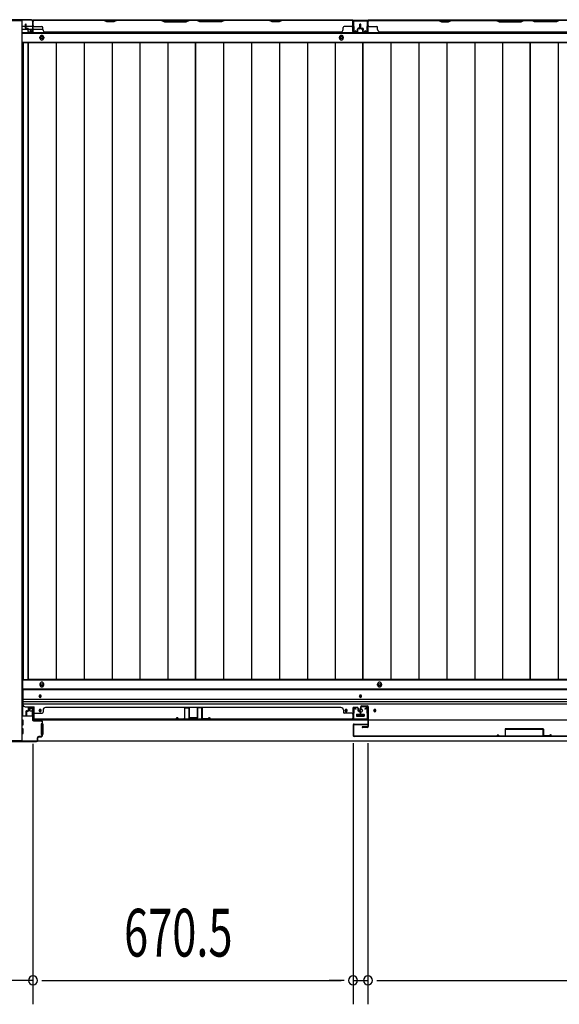
# Model space of a CAD drawing. Extents: x 543 to 20478, y 217 to 14052.
# Drawn here: x 2040 to 3171, y 5816 to 7878 of the extents above; entities that cross this region are included whole.
import ezdxf

# ---------------------------------------------------------------- set-up
doc = ezdxf.new("R2010")
doc.units = 0
doc.header["$LTSCALE"] = 50
doc.header["$MEASUREMENT"] = 0
for name, color, linetype in [('SUNPOU', 4, 'CONTINUOUS'), ('下レール', 2, 'CONTINUOUS'), ('下枠側', 1, 'CONTINUOUS'), ('下枠前', 3, 'CONTINUOUS'), ('下枠後', 2, 'CONTINUOUS'), ('壁パネル', 2, 'CONTINUOUS'), ('床押さえ', 1, 'CONTINUOUS'), ('床板', 7, 'CONTINUOUS'), ('戸当り', 3, 'CONTINUOUS'), ('扉左', 3, 'CONTINUOUS'), ('扉補強', 3, 'CONTINUOUS'), ('柱前', 3, 'CONTINUOUS'), ('柱後', 3, 'CONTINUOUS'), ('袖壁補強', 1, 'CONTINUOUS'), ('間柱', 3, 'CONTINUOUS')]:
    doc.layers.add(name, color=color, linetype=linetype)
doc.styles.add('00', font='ROMANS', dxfattribs={"width": 0.666667, "bigfont": 'BIGFONT'})

msp = doc.modelspace()

# ---------------------------------------------------------------- linework, layer by layer
at = {"layer": 'SUNPOU'}
for p, q in [((2068.1, 6361.3), (2068.1, 5815.9)), ((2068.1, 6361.3), (2068.1, 5815.9)), ((2738.6, 6362.8), (2738.6, 5815.9)), ((2738.6, 6362.8), (2738.6, 5815.9)), ((2769.6, 6362.9), (2769.6, 5815.9)), ((2769.6, 6362.9), (2769.6, 5815.9)), ((2068.1, 5865.9), (1998.1, 5865.9)), ((2086.8, 5865.9), (2105.6, 5865.9)), ((2086.8, 5865.9), (2105.6, 5865.9)), ((2093.1, 5865.9), (2713.6, 5865.9)), ((2093.1, 5865.9), (2118.1, 5865.9)), ((2713.6, 5865.9), (2688.6, 5865.9)), ((2719.8, 5865.9), (2701.1, 5865.9)), ((2719.8, 5865.9), (2701.1, 5865.9)), ((2738.6, 5865.9), (2769.6, 5865.9)), ((2788.3, 5865.9), (2807.1, 5865.9)), ((2788.3, 5865.9), (2807.1, 5865.9)), ((2794.6, 5865.9), (4115.6, 5865.9)), ((2794.6, 5865.9), (2819.6, 5865.9))]:
    msp.add_line(p, q, dxfattribs=at)
for centre, start, end in [((2068.1, 5865.9), 0, 180), ((2068.1, 5865.9), 0, 180), ((2068.1, 5865.9), 180, 0), ((2068.1, 5865.9), 180, 0), ((2738.6, 5865.9), 0, 180), ((2738.6, 5865.9), 0, 180), ((2738.6, 5865.9), 180, 0), ((2738.6, 5865.9), 180, 0), ((2769.6, 5865.9), 0, 180), ((2769.6, 5865.9), 0, 180), ((2769.6, 5865.9), 180, 0), ((2769.6, 5865.9), 180, 0)]:
    msp.add_arc(centre, 9.38, start, end, dxfattribs=at)
at = {"layer": '下レール'}
for p, q in [((4863.1, 6475.9), (2047.1, 6475.9)), ((2047.1, 6475.9), (2047.1, 6444.1)), ((4863.1, 6474.4), (2047.1, 6474.4)), ((4863.1, 6454.4), (2047.1, 6454.4)), ((2081.1, 6461.6), (2081.1, 6460.6)), ((2085.1, 6460.6), (2085.1, 6461.6)), ((2752.1, 6461.6), (2752.1, 6460.6)), ((2756.1, 6460.6), (2756.1, 6461.6)), ((4863.1, 6449.4), (2047.1, 6449.4)), ((4863.1, 6444.4), (2047.1, 6444.4)), ((2052.1, 6439.1), (2070.6, 6439.1)), ((2070.6, 6411.1), (2070.6, 6439.1)), ((2081.1, 6431.6), (2081.1, 6430.6)), ((2085.1, 6430.6), (2085.1, 6431.6)), ((2722.1, 6431.6), (2722.1, 6430.6)), ((2726.1, 6430.6), (2726.1, 6431.6)), ((2746.1, 6422.6), (2746.1, 6419.6)), ((2746.6, 6423.1), (2761.6, 6423.1)), ((2746.6, 6419.1), (2761.6, 6419.1)), ((2762.1, 6422.6), (2762.1, 6419.6)), ((2782.1, 6431.6), (2782.1, 6430.6)), ((2786.1, 6430.6), (2786.1, 6431.6)), ((4839.6, 6411.1), (2070.6, 6411.1))]:
    msp.add_line(p, q, dxfattribs=at)
for centre, radius in [((2754.1, 6431.1), 4), ((2724.1, 6431.1), 1.75), ((2784.1, 6431.1), 1.75)]:
    msp.add_circle(centre, radius, dxfattribs=at)
for centre, radius, start, end in [((2083.1, 6461.6), 2, 0, 180), ((2083.1, 6460.6), 2, 180, 0), ((2754.1, 6461.6), 2, 0, 180), ((2754.1, 6460.6), 2, 180, 0), ((2052.1, 6444.1), 5, 180, 270), ((2083.1, 6431.6), 2, 0, 180), ((2724.1, 6431.6), 2, 0, 180), ((2784.1, 6431.6), 2, 0, 180), ((2083.1, 6430.6), 2, 180, 0), ((2724.1, 6430.6), 2, 180, 0), ((2746.6, 6422.6), 0.5, 90, 180), ((2746.6, 6419.6), 0.5, 180, 270), ((2761.6, 6422.6), 0.5, 0, 90), ((2761.6, 6419.6), 0.5, 270, 0), ((2784.1, 6430.6), 2, 180, 0)]:
    msp.add_arc(centre, radius, start, end, dxfattribs=at)
at = {"layer": '下枠側'}
for p, q in [((2010.1, 7876.1), (2045.1, 7876.1)), ((2045.1, 7876.1), (2045.1, 6368.1)), ((2010.1, 6368.1), (2045.1, 6368.1))]:
    msp.add_line(p, q, dxfattribs=at)
at = {"layer": '下枠前'}
for p, q in [((4864.1, 6494.6), (2046.1, 6494.6)), ((2046.1, 6494.6), (2046.1, 6419.1)), ((4864.1, 6476.1), (2046.1, 6476.1)), ((2060.6, 6434.6), (2060.6, 6431.6)), ((2067.1, 6436.6), (2062.6, 6436.6)), ((2067.3, 6419.1), (2045.1, 6419.1)), ((2061.6, 6430.6), (2065.6, 6430.6)), ((2066.6, 6429.6), (2066.6, 6419.1)), ((2066.6, 6420.3), (2067.3, 6420.3)), ((2746.1, 6423.1), (2746.1, 6419.1)), ((2762.1, 6420.3), (2746.1, 6420.3)), ((2746.6, 6423.6), (2761.6, 6423.6)), ((2762.1, 6423.1), (2762.1, 6419.1)), ((2047.1, 6411.1), (2045.1, 6411.1)), ((2047.1, 6401.1), (2045.1, 6401.1)), ((2047.1, 6393.1), (2045.1, 6393.1)), ((2047.6, 6401.6), (2047.6, 6410.6)), ((2047.6, 6383.6), (2047.6, 6392.6)), ((2085.6, 6403.1), (2085.6, 6381.1)), ((2086.1, 6403.6), (2087.3, 6403.6)), ((2088.1, 6403.6), (2088.6, 6403.6)), ((2089.1, 6403.1), (2089.1, 6381.1)), ((2047.1, 6383.1), (2045.1, 6383.1)), ((2086.1, 6380.6), (2087.3, 6380.6)), ((2088.1, 6380.6), (2088.6, 6380.6)), ((4900.1, 6367.1), (2010.1, 6367.1)), ((4885.1, 6367.1), (2025.1, 6367.1))]:
    msp.add_line(p, q, dxfattribs=at)
at = {"layer": '下枠前', "color": 4}
for centre in [(2086.6, 6484.9), (2794.1, 6484.9)]:
    msp.add_circle(centre, 3, dxfattribs=at)
at = {"layer": '下枠前'}
for centre, radius in [((2086.6, 6484.9), 2), ((2794.1, 6484.9), 2), ((2083.1, 6461.1), 1.75), ((2754.1, 6461.1), 1.75), ((2754.1, 6431.1), 4), ((2083.1, 6431.1), 1.75), ((2724.1, 6431.1), 1.75), ((2784.1, 6431.1), 1.75)]:
    msp.add_circle(centre, radius, dxfattribs=at)
for centre, radius, start, end in [((2062.6, 6434.6), 2, 90, 180), ((2067.1, 6434.6), 2, 28.955, 90), ((2061.6, 6431.6), 1, 180, 270), ((2065.6, 6429.6), 1, 0, 90), ((2746.6, 6423.1), 0.5, 90, 180), ((2761.6, 6423.1), 0.5, 0, 90), ((2047.1, 6410.6), 0.5, 0, 90), ((2047.1, 6401.6), 0.5, 270, 0), ((2047.1, 6392.6), 0.5, 0, 90), ((2086.1, 6403.1), 0.5, 90, 180), ((2088.6, 6403.1), 0.5, 0, 90), ((2047.1, 6383.6), 0.5, 270, 0), ((2086.1, 6381.1), 0.5, 180, 270), ((2088.6, 6381.1), 0.5, 270, 0)]:
    msp.add_arc(centre, radius, start, end, dxfattribs=at)
at = {"layer": '下枠後'}
for p, q in [((2067.2, 7877.1), (4842.9, 7877.1)), ((2046.1, 7864.1), (2052.8, 7864.1)), ((2046.1, 7858.1), (2057.8, 7858.1)), ((2053.8, 7864.1), (2067.3, 7864.1)), ((2058.8, 7858.1), (2067.3, 7858.1)), ((2068.1, 7864.1), (2068.3, 7864.1)), ((2068.1, 7858.1), (2068.3, 7858.1)), ((2068.8, 7858.1), (2088.8, 7858.1)), ((2046.1, 7849.6), (4864.1, 7849.6)), ((2046.1, 7831.1), (4864.1, 7831.1))]:
    msp.add_line(p, q, dxfattribs=at)
at = {"layer": '下枠後', "color": 4}
for centre in [(2086.6, 7840.1), (2714.1, 7840.1)]:
    msp.add_circle(centre, 3, dxfattribs=at)
at = {"layer": '下枠後'}
for centre in [(2086.6, 7840.1), (2714.1, 7840.1)]:
    msp.add_circle(centre, 2, dxfattribs=at)
at = {"layer": '壁パネル'}
for p, q in [((2052.8, 7860.4), (2052.8, 7868.4)), ((2052.8, 7860.4), (2052.8, 7868.4)), ((2053.3, 7860.4), (2053.3, 7868.4)), ((2053.3, 7860.4), (2053.3, 7868.4)), ((2053.8, 7860.9), (2053.8, 7868.4)), ((2053.8, 7860.9), (2053.8, 7868.4)), ((2054.3, 7859.4), (2057.3, 7859.4)), ((2054.3, 7859.4), (2057.3, 7859.4)), ((2054.3, 7858.9), (2056.8, 7858.9)), ((2054.3, 7858.9), (2056.8, 7858.9)), ((2054.8, 7859.9), (2057.3, 7859.9)), ((2054.8, 7859.9), (2057.3, 7859.9)), ((2057.8, 7853.4), (2057.8, 7857.9)), ((2057.8, 7853.4), (2057.8, 7857.9)), ((2058.3, 7853.4), (2058.3, 7858.4)), ((2058.3, 7853.4), (2058.3, 7858.4)), ((2058.8, 7855.9), (2058.8, 7858.4)), ((2058.8, 7855.9), (2058.8, 7858.4)), ((2068.3, 7853.4), (2068.3, 7875.4)), ((2068.3, 7872.9), (2068.3, 7875.4)), ((2068.3, 7853.4), (2068.3, 7874.4)), ((2737.8, 7876.9), (2068.8, 7876.9)), ((2068.8, 7853.4), (2068.8, 7876.9)), ((2737.8, 7876.9), (2068.8, 7876.9)), ((2068.8, 7853.4), (2068.8, 7874.4)), ((2070.8, 7876.9), (2216.8, 7876.9)), ((2216.6, 7876.4), (2070.8, 7876.4)), ((2070.8, 7863.9), (2086.8, 7863.9)), ((2088.8, 7857.4), (2088.8, 7861.9)), ((2222.6, 7873.4), (2216.6, 7876.4)), ((2216.8, 7876.9), (2222.8, 7873.9)), ((2237.6, 7873.4), (2222.6, 7873.4)), ((2222.8, 7873.9), (2237.4, 7873.9)), ((2237.4, 7873.9), (2243.4, 7876.9)), ((2243.6, 7876.4), (2237.6, 7873.4)), ((2243.4, 7876.9), (2337.5, 7876.9)), ((2337.3, 7876.4), (2243.6, 7876.4)), ((2337.3, 7876.4), (2343.3, 7873.4)), ((2343.5, 7873.9), (2337.5, 7876.9)), ((2343.3, 7873.4), (2389.3, 7873.4)), ((2389.1, 7873.9), (2343.5, 7873.9)), ((2395.1, 7876.9), (2389.1, 7873.9)), ((2389.3, 7873.4), (2395.3, 7876.4)), ((2395.1, 7876.9), (2411.5, 7876.9)), ((2411.3, 7876.4), (2395.3, 7876.4)), ((2417.3, 7873.4), (2411.3, 7876.4)), ((2411.5, 7876.9), (2417.5, 7873.9)), ((2463.3, 7873.4), (2417.3, 7873.4)), ((2417.5, 7873.9), (2463.2, 7873.9)), ((2463.2, 7873.9), (2469.2, 7876.9)), ((2469.3, 7876.4), (2463.3, 7873.4)), ((2469.2, 7876.9), (2563.3, 7876.9)), ((2563.1, 7876.4), (2469.3, 7876.4)), ((2569.1, 7873.4), (2563.1, 7876.4)), ((2563.3, 7876.9), (2569.3, 7873.9)), ((2584.1, 7873.4), (2569.1, 7873.4)), ((2569.3, 7873.9), (2583.9, 7873.9)), ((2583.9, 7873.9), (2589.9, 7876.9)), ((2590.1, 7876.4), (2584.1, 7873.4)), ((2589.9, 7876.9), (2735.8, 7876.9)), ((2735.8, 7876.4), (2590.1, 7876.4)), ((2717.8, 7857.4), (2717.8, 7861.9)), ((2735.8, 7863.9), (2719.8, 7863.9)), ((2737.8, 7853.4), (2737.8, 7876.9)), ((2737.8, 7853.4), (2737.8, 7876.9)), ((2737.8, 7853.4), (2737.8, 7874.4)), ((2738.3, 7853.4), (2738.3, 7875.4)), ((2738.3, 7869.9), (2738.3, 7875.4)), ((2738.3, 7853.4), (2738.3, 7875.4)), ((2738.3, 7869.9), (2738.3, 7875.4)), ((2738.3, 7853.4), (2738.3, 7874.4)), ((2747.8, 7855.9), (2747.8, 7858.4)), ((2747.8, 7855.9), (2747.8, 7858.4)), ((2748.3, 7853.4), (2748.3, 7858.4)), ((2748.3, 7853.4), (2748.3, 7858.4)), ((2748.8, 7853.4), (2748.8, 7857.9)), ((2748.8, 7853.4), (2748.8, 7857.9)), ((2751.8, 7859.9), (2749.3, 7859.9)), ((2751.8, 7859.9), (2749.3, 7859.9)), ((2752.3, 7859.4), (2749.3, 7859.4)), ((2752.3, 7859.4), (2749.3, 7859.4)), ((2752.3, 7858.9), (2749.8, 7858.9)), ((2752.3, 7858.9), (2749.8, 7858.9)), ((2752.8, 7860.9), (2752.8, 7868.4)), ((2752.8, 7860.9), (2752.8, 7868.4)), ((2753.3, 7860.4), (2753.3, 7868.4)), ((2753.3, 7860.4), (2753.3, 7868.4)), ((2753.8, 7860.4), (2753.8, 7868.4)), ((2753.8, 7860.4), (2753.8, 7868.4)), ((2754.1, 7860.4), (2754.1, 7868.4)), ((2754.1, 7860.4), (2754.1, 7868.4)), ((2754.6, 7860.4), (2754.6, 7868.4)), ((2754.6, 7860.4), (2754.6, 7868.4)), ((2755.1, 7860.9), (2755.1, 7868.4)), ((2755.1, 7860.9), (2755.1, 7868.4)), ((2755.6, 7859.4), (2758.6, 7859.4)), ((2755.6, 7859.4), (2758.6, 7859.4)), ((2755.6, 7858.9), (2758.1, 7858.9)), ((2755.6, 7858.9), (2758.1, 7858.9)), ((2756.1, 7859.9), (2758.6, 7859.9)), ((2756.1, 7859.9), (2758.6, 7859.9)), ((2759.1, 7853.4), (2759.1, 7857.9)), ((2759.1, 7853.4), (2759.1, 7857.9)), ((2759.6, 7853.4), (2759.6, 7858.4)), ((2759.6, 7853.4), (2759.6, 7858.4)), ((2760.1, 7855.9), (2760.1, 7858.4)), ((2760.1, 7855.9), (2760.1, 7858.4)), ((2769.6, 7853.4), (2769.6, 7875.4)), ((2769.6, 7872.9), (2769.6, 7875.4)), ((2769.6, 7853.4), (2769.6, 7874.4)), ((3439.1, 7876.9), (2770.1, 7876.9)), ((2770.1, 7853.4), (2770.1, 7876.9)), ((3439.1, 7876.9), (2770.1, 7876.9)), ((2770.1, 7853.4), (2770.1, 7874.4)), ((2918, 7876.9), (2772.1, 7876.9)), ((2772.1, 7876.4), (2917.8, 7876.4)), ((2772.1, 7863.9), (2788.1, 7863.9)), ((2790.1, 7857.4), (2790.1, 7861.9)), ((2917.8, 7876.4), (2923.8, 7873.4)), ((2924, 7873.9), (2918, 7876.9)), ((2923.8, 7873.4), (2938.8, 7873.4)), ((2938.6, 7873.9), (2924, 7873.9)), ((2944.6, 7876.9), (2938.6, 7873.9)), ((2938.8, 7873.4), (2944.8, 7876.4)), ((3038.7, 7876.9), (2944.6, 7876.9)), ((2944.8, 7876.4), (3038.6, 7876.4)), ((3038.6, 7876.4), (3044.6, 7873.4)), ((3044.7, 7873.9), (3038.7, 7876.9)), ((3044.6, 7873.4), (3090.6, 7873.4)), ((3090.4, 7873.9), (3044.7, 7873.9)), ((3096.4, 7876.9), (3090.4, 7873.9)), ((3090.6, 7873.4), (3096.6, 7876.4)), ((3112.7, 7876.9), (3096.4, 7876.9)), ((3096.6, 7876.4), (3112.6, 7876.4)), ((3118.6, 7873.4), (3112.6, 7876.4)), ((3112.7, 7876.9), (3118.7, 7873.9)), ((3164.6, 7873.4), (3118.6, 7873.4)), ((3118.7, 7873.9), (3164.4, 7873.9)), ((3164.4, 7873.9), (3170.4, 7876.9)), ((3170.6, 7876.4), (3164.6, 7873.4)), ((3264.5, 7876.9), (3170.4, 7876.9)), ((2058.3, 7855.9), (2058.8, 7855.9)), ((2058.3, 7855.9), (2058.8, 7855.9)), ((2059.3, 7852.4), (2067.3, 7852.4)), ((2059.3, 7852.4), (2067.3, 7852.4)), ((2059.3, 7851.9), (2067.3, 7851.9)), ((2059.3, 7851.9), (2067.3, 7851.9)), ((2093.8, 7852.4), (2093.8, 7851.9)), ((2712.8, 7851.9), (2093.8, 7851.9)), ((2712.8, 7852.4), (2712.8, 7851.9)), ((2747.3, 7852.4), (2739.3, 7852.4)), ((2747.3, 7852.4), (2739.3, 7852.4)), ((2747.3, 7852.4), (2739.3, 7852.4)), ((2747.3, 7851.9), (2739.3, 7851.9)), ((2747.3, 7851.9), (2739.3, 7851.9)), ((2747.3, 7851.9), (2739.3, 7851.9)), ((2748.3, 7855.9), (2747.8, 7855.9)), ((2748.3, 7855.9), (2747.8, 7855.9)), ((2759.6, 7855.9), (2760.1, 7855.9)), ((2759.6, 7855.9), (2760.1, 7855.9)), ((2760.6, 7852.4), (2768.6, 7852.4)), ((2760.6, 7852.4), (2768.6, 7852.4)), ((2760.6, 7851.9), (2768.6, 7851.9)), ((2760.6, 7851.9), (2768.6, 7851.9)), ((3414.1, 7851.9), (2795.1, 7851.9)), ((2058.3, 6436.3), (2058.3, 6431.8)), ((2058.3, 6436.3), (2058.3, 6431.8)), ((2058.8, 6436.3), (2058.8, 6431.3)), ((2058.8, 6436.3), (2058.8, 6431.3)), ((2058.8, 6433.8), (2059.3, 6433.8)), ((2058.8, 6433.8), (2059.3, 6433.8)), ((2059.3, 6433.8), (2059.3, 6431.3)), ((2059.3, 6433.8), (2059.3, 6431.3)), ((2059.8, 6437.8), (2067.8, 6437.8)), ((2059.8, 6437.8), (2067.8, 6437.8)), ((2059.8, 6437.3), (2067.8, 6437.3)), ((2059.8, 6437.3), (2067.8, 6437.3)), ((2068.8, 6436.3), (2068.8, 6415.3)), ((2068.8, 6436.3), (2068.8, 6414.3)), ((2069.3, 6436.3), (2069.3, 6415.3)), ((2069.3, 6436.3), (2069.3, 6412.8)), ((2713.3, 6437.8), (2094.3, 6437.8)), ((2094.3, 6437.3), (2094.3, 6437.8)), ((2713.3, 6437.3), (2713.3, 6437.8)), ((2738.3, 6436.3), (2738.3, 6415.3)), ((2738.3, 6436.3), (2738.3, 6412.8)), ((2738.3, 6436.3), (2738.3, 6412.8)), ((2738.8, 6436.3), (2738.8, 6415.3)), ((2738.8, 6436.3), (2738.8, 6414.3)), ((2738.8, 6436.3), (2738.8, 6414.3)), ((2747.8, 6437.8), (2739.8, 6437.8)), ((2747.8, 6437.8), (2739.8, 6437.8)), ((2747.8, 6437.8), (2739.8, 6437.8)), ((2747.8, 6437.3), (2739.8, 6437.3)), ((2747.8, 6437.3), (2739.8, 6437.3)), ((2747.8, 6437.3), (2739.8, 6437.3)), ((2748.3, 6433.8), (2748.3, 6431.3)), ((2748.8, 6433.8), (2748.3, 6433.8)), ((2748.8, 6433.8), (2748.3, 6433.8)), ((2748.3, 6433.8), (2748.3, 6431.3)), ((2748.8, 6436.3), (2748.8, 6431.3)), ((2748.8, 6436.3), (2748.8, 6431.3)), ((2749.3, 6436.3), (2749.3, 6431.8)), ((2749.3, 6436.3), (2749.3, 6431.8)), ((2053.3, 6429.3), (2053.3, 6421.3)), ((2053.3, 6429.3), (2053.3, 6421.3)), ((2053.8, 6429.3), (2053.8, 6421.3)), ((2053.8, 6429.3), (2053.8, 6421.3)), ((2054.3, 6428.8), (2054.3, 6421.3)), ((2054.3, 6428.8), (2054.3, 6421.3)), ((2054.8, 6430.8), (2057.3, 6430.8)), ((2054.8, 6430.8), (2057.3, 6430.8)), ((2054.8, 6430.3), (2057.8, 6430.3)), ((2054.8, 6430.3), (2057.8, 6430.3)), ((2055.3, 6429.8), (2057.8, 6429.8)), ((2055.3, 6429.8), (2057.8, 6429.8)), ((2068.8, 6416.9), (2068.8, 6414.3)), ((2071.3, 6425.8), (2087.3, 6425.8)), ((2071.3, 6413.3), (2736.3, 6413.3)), ((2089.3, 6432.3), (2089.3, 6427.8)), ((2718.3, 6432.3), (2718.3, 6427.8)), ((2736.3, 6425.8), (2720.3, 6425.8)), ((2738.8, 6419.9), (2738.8, 6414.3)), ((2738.8, 6419.9), (2738.8, 6414.3)), ((2752.8, 6430.3), (2749.8, 6430.3)), ((2752.8, 6430.3), (2749.8, 6430.3)), ((2752.3, 6429.8), (2749.8, 6429.8)), ((2752.3, 6429.8), (2749.8, 6429.8)), ((2752.8, 6430.8), (2750.3, 6430.8)), ((2752.8, 6430.8), (2750.3, 6430.8)), ((2753.3, 6428.8), (2753.3, 6421.3)), ((2753.3, 6428.8), (2753.3, 6421.3)), ((2753.8, 6429.3), (2753.8, 6421.3)), ((2753.8, 6429.3), (2753.8, 6421.3)), ((2754.3, 6429.3), (2754.3, 6421.3)), ((2754.3, 6429.3), (2754.3, 6421.3)), ((2754.3, 6429.3), (2754.3, 6421.3)), ((2754.3, 6429.3), (2754.3, 6421.3)), ((2738.3, 6412.8), (2069.3, 6412.8)), ((2738.3, 6412.8), (2069.3, 6412.8)), ((2736.3, 6412.8), (2071.3, 6412.8))]:
    msp.add_line(p, q, dxfattribs=at)
for centre, radius, start, end in [((2053.3, 7868.4), 0.5, 0, 180), ((2053.3, 7868.4), 0.5, 0, 180), ((2054.3, 7860.4), 1.5, 180, 270), ((2054.3, 7860.4), 1.5, 180, 270), ((2054.8, 7860.9), 1.5, 180, 270), ((2054.8, 7860.9), 1.5, 180, 270), ((2054.3, 7860.4), 1, 180, 270), ((2054.3, 7860.4), 1, 180, 270), ((2054.8, 7860.9), 1, 180, 270), ((2054.8, 7860.9), 1, 180, 270), ((2056.8, 7857.9), 1.5, 0, 90), ((2056.8, 7857.9), 1.5, 0, 90), ((2056.8, 7857.9), 1, 0, 90), ((2056.8, 7857.9), 1, 0, 90), ((2057.3, 7858.4), 1.5, 0, 90), ((2057.3, 7858.4), 1.5, 0, 90), ((2057.3, 7858.4), 1, 0, 90), ((2057.3, 7858.4), 1, 0, 90), ((2070.8, 7874.4), 2.5, 90, 180), ((2069.8, 7875.4), 1.5, 131.8103, 180), ((2070.8, 7874.4), 2, 90, 180), ((2070.8, 7865.9), 2, 180, 270), ((2086.8, 7861.9), 2, 0, 90), ((2093.8, 7857.4), 5, 180, 270), ((2560.4, 7875.8), 0.6, 63.4349, 90), ((2712.8, 7857.4), 5, 270, 0), ((2719.8, 7861.9), 2, 90, 180), ((2735.8, 7874.4), 2.5, 0, 90), ((2735.8, 7874.4), 2, 0, 90), ((2735.8, 7865.9), 2, 270, 0), ((2735.8, 7865.9), 2, 270, 0), ((2736.8, 7875.4), 1.5, 0, 48.1897), ((2736.8, 7875.4), 1.5, 0, 48.1897), ((2749.3, 7858.4), 1.5, 90, 180), ((2749.3, 7858.4), 1.5, 90, 180), ((2749.3, 7858.4), 1, 90, 180), ((2749.8, 7857.9), 1.5, 90, 180), ((2749.3, 7858.4), 1, 90, 180), ((2749.8, 7857.9), 1.5, 90, 180), ((2749.8, 7857.9), 1, 90, 180), ((2749.8, 7857.9), 1, 90, 180), ((2751.8, 7860.9), 1.5, 270, 0), ((2751.8, 7860.9), 1, 270, 0), ((2751.8, 7860.9), 1.5, 270, 0), ((2751.8, 7860.9), 1, 270, 0), ((2752.3, 7860.4), 1.5, 270, 0), ((2752.3, 7860.4), 1, 270, 0), ((2752.3, 7860.4), 1.5, 270, 0), ((2752.3, 7860.4), 1, 270, 0), ((2753.3, 7868.4), 0.5, 0, 180), ((2753.3, 7868.4), 0.5, 0, 180), ((2754.6, 7868.4), 0.5, 0, 180), ((2754.6, 7868.4), 0.5, 0, 180), ((2755.6, 7860.4), 1.5, 180, 270), ((2755.6, 7860.4), 1.5, 180, 270), ((2756.1, 7860.9), 1.5, 180, 270), ((2756.1, 7860.9), 1.5, 180, 270), ((2755.6, 7860.4), 1, 180, 270), ((2755.6, 7860.4), 1, 180, 270), ((2756.1, 7860.9), 1, 180, 270), ((2756.1, 7860.9), 1, 180, 270), ((2758.1, 7857.9), 1.5, 0, 90), ((2758.1, 7857.9), 1.5, 0, 90), ((2758.1, 7857.9), 1, 0, 90), ((2758.1, 7857.9), 1, 0, 90), ((2758.6, 7858.4), 1.5, 0, 90), ((2758.6, 7858.4), 1.5, 0, 90), ((2758.6, 7858.4), 1, 0, 90), ((2758.6, 7858.4), 1, 0, 90), ((2772.1, 7874.4), 2.5, 90, 180), ((2771.1, 7875.4), 1.5, 131.8103, 180), ((2772.1, 7874.4), 2, 90, 180), ((2772.1, 7865.9), 2, 180, 270), ((2788.1, 7861.9), 2, 0, 90), ((2795.1, 7857.4), 5, 180, 270), ((2947.4, 7875.8), 0.6, 90, 116.5651), ((2059.3, 7853.4), 1.5, 180, 270), ((2059.3, 7853.4), 1.5, 180, 270), ((2059.3, 7853.4), 1, 180, 270), ((2059.3, 7853.4), 1, 180, 270), ((2067.3, 7853.4), 1.5, 270, 0), ((2067.3, 7853.4), 1, 270, 0), ((2067.3, 7853.4), 1.5, 270, 0), ((2067.3, 7853.4), 1, 270, 0), ((2739.3, 7853.4), 1.5, 180, 270), ((2739.3, 7853.4), 1.5, 180, 270), ((2739.3, 7853.4), 1.5, 180, 270), ((2739.3, 7853.4), 1, 180, 270), ((2739.3, 7853.4), 1, 180, 270), ((2739.3, 7853.4), 1, 180, 270), ((2747.3, 7853.4), 1.5, 270, 0), ((2747.3, 7853.4), 1, 270, 0), ((2747.3, 7853.4), 1.5, 270, 0), ((2747.3, 7853.4), 1, 270, 0), ((2760.6, 7853.4), 1.5, 180, 270), ((2760.6, 7853.4), 1.5, 180, 270), ((2760.6, 7853.4), 1, 180, 270), ((2760.6, 7853.4), 1, 180, 270), ((2768.6, 7853.4), 1.5, 270, 0), ((2768.6, 7853.4), 1, 270, 0), ((2768.6, 7853.4), 1.5, 270, 0), ((2768.6, 7853.4), 1, 270, 0), ((2059.8, 6436.3), 1.5, 90, 180), ((2059.8, 6436.3), 1.5, 90, 180), ((2059.8, 6436.3), 1, 90, 180), ((2059.8, 6436.3), 1, 90, 180), ((2067.8, 6436.3), 1.5, 0, 90), ((2067.8, 6436.3), 1.5, 0, 90), ((2067.8, 6436.3), 1, 0, 90), ((2067.8, 6436.3), 1, 0, 90), ((2094.3, 6432.3), 5, 90, 180), ((2713.3, 6432.3), 5, 0, 90), ((2739.8, 6436.3), 1.5, 90, 180), ((2739.8, 6436.3), 1.5, 90, 180), ((2739.8, 6436.3), 1.5, 90, 180), ((2739.8, 6436.3), 1, 90, 180), ((2739.8, 6436.3), 1, 90, 180), ((2739.8, 6436.3), 1, 90, 180), ((2747.8, 6436.3), 1.5, 0, 90), ((2747.8, 6436.3), 1.5, 0, 90), ((2747.8, 6436.3), 1, 0, 90), ((2747.8, 6436.3), 1, 0, 90), ((2054.8, 6429.3), 1.5, 90, 180), ((2054.8, 6429.3), 1.5, 90, 180), ((2053.8, 6421.3), 0.5, 180, 0), ((2053.8, 6421.3), 0.5, 180, 0), ((2055.3, 6428.8), 1.5, 90, 180), ((2054.8, 6429.3), 1, 90, 180), ((2055.3, 6428.8), 1.5, 90, 180), ((2054.8, 6429.3), 1, 90, 180), ((2055.3, 6428.8), 1, 90, 180), ((2055.3, 6428.8), 1, 90, 180), ((2057.3, 6431.8), 1.5, 270, 0), ((2057.3, 6431.8), 1, 270, 0), ((2057.3, 6431.8), 1.5, 270, 0), ((2057.3, 6431.8), 1, 270, 0), ((2057.8, 6431.3), 1.5, 270, 0), ((2057.8, 6431.3), 1, 270, 0), ((2057.8, 6431.3), 1.5, 270, 0), ((2057.8, 6431.3), 1, 270, 0), ((2071.3, 6415.3), 2.5, 180, 270), ((2070.3, 6414.3), 1.5, 180, 228.1897), ((2071.3, 6423.8), 2, 90, 180), ((2071.3, 6415.3), 2, 180, 270), ((2087.3, 6427.8), 2, 270, 0), ((2720.3, 6427.8), 2, 180, 270), ((2736.3, 6423.8), 2, 0, 90), ((2736.3, 6423.8), 2, 0, 90), ((2736.3, 6415.3), 2.5, 270, 0), ((2736.3, 6415.3), 2, 270, 0), ((2737.3, 6414.3), 1.5, 311.8103, 0), ((2737.3, 6414.3), 1.5, 311.8103, 0), ((2749.8, 6431.3), 1.5, 180, 270), ((2749.8, 6431.3), 1.5, 180, 270), ((2750.3, 6431.8), 1.5, 180, 270), ((2750.3, 6431.8), 1.5, 180, 270), ((2749.8, 6431.3), 1, 180, 270), ((2749.8, 6431.3), 1, 180, 270), ((2750.3, 6431.8), 1, 180, 270), ((2750.3, 6431.8), 1, 180, 270), ((2752.3, 6428.8), 1.5, 0, 90), ((2752.3, 6428.8), 1.5, 0, 90), ((2752.3, 6428.8), 1, 0, 90), ((2752.3, 6428.8), 1, 0, 90), ((2752.8, 6429.3), 1.5, 0, 90), ((2752.8, 6429.3), 1.5, 0, 90), ((2752.8, 6429.3), 1, 0, 90), ((2752.8, 6429.3), 1, 0, 90), ((2753.8, 6421.3), 0.5, 180, 0), ((2753.8, 6421.3), 0.5, 180, 0)]:
    msp.add_arc(centre, radius, start, end, dxfattribs=at)
at = {"layer": '床押さえ'}
for p, q in [((2046.1, 7851.1), (4864.1, 7851.1)), ((2082.6, 7839.1), (2082.6, 7841.1)), ((2090.6, 7841.1), (2090.6, 7839.1)), ((2710.1, 7839.1), (2710.1, 7841.1)), ((2718.1, 7841.1), (2718.1, 7839.1)), ((2082.6, 6486.6), (2082.6, 6484.6)), ((2090.6, 6484.6), (2090.6, 6486.6)), ((2790.1, 6484.6), (2790.1, 6486.6)), ((2798.1, 6486.6), (2798.1, 6484.6))]:
    msp.add_line(p, q, dxfattribs=at)
for centre, start, end in [((2086.6, 7841.1), 0, 180), ((2086.6, 7839.1), 180, 0), ((2714.1, 7841.1), 0, 180), ((2714.1, 7839.1), 180, 0), ((2086.6, 6486.6), 0, 180), ((2086.6, 6484.6), 180, 0), ((2794.1, 6486.6), 0, 180), ((2794.1, 6484.6), 180, 0)]:
    msp.add_arc(centre, 4, start, end, dxfattribs=at)
at = {"layer": '床板'}
for p, q in [((2047.8, 7829.9), (2408.8, 7829.9)), ((2047.8, 7829.9), (2047.8, 6495.9)), ((2058.3, 7829.9), (2058.3, 6495.9)), ((2058.3, 7829.9), (2408.8, 7829.9)), ((2058.3, 6495.9), (2058.3, 7829.9)), ((2116.8, 7829.9), (2116.8, 6495.9)), ((2175.3, 7829.9), (2175.3, 6495.9)), ((2233.8, 7829.9), (2233.8, 6495.9)), ((2292.3, 7829.9), (2292.3, 6495.9)), ((2350.8, 7829.9), (2350.8, 6495.9)), ((2408.8, 7829.9), (2408.8, 6495.9)), ((2408.8, 7829.9), (2759.3, 7829.9)), ((2408.8, 6495.9), (2408.8, 7829.9)), ((2467.3, 7829.9), (2467.3, 6495.9)), ((2525.8, 7829.9), (2525.8, 6495.9)), ((2584.3, 7829.9), (2584.3, 6495.9)), ((2642.8, 7829.9), (2642.8, 6495.9)), ((2701.3, 7829.9), (2701.3, 6495.9)), ((2759.3, 7829.9), (3109.8, 7829.9)), ((2759.3, 6495.9), (2759.3, 7829.9)), ((2759.3, 7829.9), (2759.3, 6495.9)), ((2817.8, 7829.9), (2817.8, 6495.9)), ((2876.3, 7829.9), (2876.3, 6495.9)), ((2934.8, 7829.9), (2934.8, 6495.9)), ((2993.3, 7829.9), (2993.3, 6495.9)), ((3051.8, 7829.9), (3051.8, 6495.9)), ((3109.8, 7829.9), (3460.3, 7829.9)), ((3109.8, 6495.9), (3109.8, 7829.9)), ((3109.8, 7829.9), (3109.8, 6495.9)), ((3168.3, 7829.9), (3168.3, 6495.9)), ((2047.8, 6495.9), (2408.8, 6495.9)), ((2408.8, 6495.9), (2058.3, 6495.9)), ((2759.3, 6495.9), (2408.8, 6495.9)), ((3109.8, 6495.9), (2759.3, 6495.9)), ((3460.3, 6495.9), (3109.8, 6495.9))]:
    msp.add_line(p, q, dxfattribs=at)
at = {"layer": '戸当り'}
for p, q in [((2754.5, 6432.8), (2754.5, 6438.8)), ((2755.5, 6432.8), (2755.5, 6438.8)), ((2756.5, 6440.8), (2768.5, 6440.8)), ((2756.5, 6439.8), (2768.5, 6439.8)), ((2769.5, 6438.8), (2769.5, 6397.8)), ((2770.5, 6438.8), (2770.5, 6397.8)), ((2755.5, 6432.8), (2754.5, 6432.8)), ((2768.5, 6396.8), (2758, 6396.8)), ((2768.5, 6395.8), (2758, 6395.8))]:
    msp.add_line(p, q, dxfattribs=at)
for centre, radius, start, end in [((2756.5, 6438.8), 2, 90, 180), ((2756.5, 6438.8), 1, 90, 180), ((2768.5, 6438.8), 2, 0, 90), ((2768.5, 6438.8), 1, 0, 90), ((2758, 6396.3), 0.5, 90, 270), ((2768.5, 6397.8), 2, 270, 0), ((2768.5, 6397.8), 1, 270, 0)]:
    msp.add_arc(centre, radius, start, end, dxfattribs=at)
at = {"layer": '扉左'}
for p, q in [((2739.1, 6401.2), (2739.1, 6378.4)), ((2739.7, 6401.2), (2739.7, 6378.4)), ((2740.7, 6402.8), (2768.5, 6402.8)), ((2740.7, 6402.2), (2768.5, 6402.2)), ((2746.4, 6402.2), (2740.7, 6402.2)), ((2762.1, 6401.6), (2762.1, 6402.2)), ((2768.5, 6401.6), (2762.1, 6401.6)), ((3453.5, 6377.4), (2740.7, 6377.4)), ((3453.5, 6376.8), (2740.7, 6376.8))]:
    msp.add_line(p, q, dxfattribs=at)
for centre, radius, start, end in [((2740.7, 6401.2), 1.6, 90, 180), ((2740.7, 6401.2), 1, 90, 180), ((2768.5, 6402.2), 0.6, 270, 90), ((2740.7, 6378.4), 1.6, 180, 270), ((2740.7, 6378.4), 1, 180, 270)]:
    msp.add_arc(centre, radius, start, end, dxfattribs=at)
at = {"layer": '扉補強'}
for p, q in [((3136.5, 6393), (3057.7, 6393)), ((3089.6, 6393), (3089.6, 6392.4)), ((3104.6, 6393), (3104.6, 6392.4)), ((3039.6, 6377.4), (3040.2, 6377.4)), ((3044.6, 6378.1), (3057.1, 6378.5)), ((3044.6, 6377.5), (3057.1, 6377.9)), ((3057.1, 6392.4), (3057.1, 6378.5)), ((3057.7, 6378.5), (3057.7, 6392.4)), ((3057.7, 6392.4), (3136.5, 6392.4)), ((3136.5, 6378.5), (3136.5, 6392.4)), ((3149.5, 6377.5), (3137, 6377.9)), ((3137.1, 6392.4), (3137.1, 6378.5)), ((3149.6, 6378.1), (3137.1, 6378.5)), ((3154.5, 6377.4), (3153.9, 6377.4))]:
    msp.add_line(p, q, dxfattribs=at)
for centre, radius, start, end in [((3057.7, 6392.4), 0.6, 90, 180), ((3136.5, 6392.4), 0.6, 0, 90), ((3042.1, 6377.4), 2.54, 16.2452, 180.7149), ((3042.1, 6377.4), 1.94, 16.2452, 180.7149), ((3044.6, 6378.1), 0.6, 196.2452, 271.6372), ((3057.1, 6378.5), 0.6, 271.6372, 0), ((3137.1, 6378.5), 0.6, 180, 268.3628), ((3149.6, 6378.1), 0.6, 268.3628, 343.7548), ((3152, 6377.4), 2.54, 359.2851, 163.7548), ((3152, 6377.4), 1.94, 359.2851, 163.7548)]:
    msp.add_arc(centre, radius, start, end, dxfattribs=at)
at = {"layer": '柱前'}
for p, q in [((2062.4, 6435.3), (2065.8, 6436.3)), ((2062.6, 6434.6), (2066, 6435.5)), ((2067.3, 6434.5), (2067.3, 6411.3)), ((2068.1, 6411.3), (2068.1, 6434.5)), ((2085.3, 6410.3), (2069.1, 6410.3)), ((2069.1, 6409.5), (2085.3, 6409.5)), ((2087.3, 6407.5), (2087.3, 6379.1)), ((2088.1, 6406.5), (2087.3, 6406.5)), ((2087.3, 6401.3), (2088.1, 6401.3)), ((2088.1, 6379.1), (2088.1, 6407.5)), ((2077.3, 6369.1), (2077.3, 6374.3)), ((2078.1, 6369.1), (2078.1, 6374.3)), ((2085.3, 6377.1), (2080.1, 6377.1)), ((2080.1, 6376.3), (2085.3, 6376.3)), ((2088.1, 6387.3), (2087.3, 6387.3)), ((2087.3, 6382.6), (2088.1, 6382.6)), ((2075.3, 6367.1), (2017.1, 6367.1)), ((2017.5, 6366.3), (2075.3, 6366.3)), ((2077.3, 6370.5), (2077.3, 6369.1))]:
    msp.add_line(p, q, dxfattribs=at)
for centre, radius, start, end in [((2062.5, 6434.9), 0.4, 105.4846, 285.4846), ((2066.3, 6434.5), 1.8, 0, 105.4846), ((2066.3, 6434.5), 1, 0, 105.4846), ((2069.1, 6411.3), 1.8, 180, 270), ((2069.1, 6411.3), 1, 180, 270), ((2085.3, 6407.5), 2.8, 0, 90), ((2085.3, 6407.5), 2, 0, 90), ((2080.1, 6374.3), 2.8, 90, 180), ((2080.1, 6374.3), 2, 90, 180), ((2085.3, 6379.1), 2.8, 270, 0), ((2085.3, 6379.1), 2, 270, 0), ((2075.3, 6369.1), 2.8, 270, 0), ((2075.3, 6369.1), 2, 270, 0)]:
    msp.add_arc(centre, radius, start, end, dxfattribs=at)
at = {"layer": '柱後'}
for p, q in [((2065.3, 7877.9), (2017.5, 7877.9)), ((2065.3, 7877.1), (2017.5, 7877.1)), ((2067.3, 7875.1), (2067.3, 7855.7)), ((2068.1, 7875.1), (2068.1, 7855.7)), ((2062.4, 7855), (2065.8, 7854)), ((2062.6, 7855.7), (2066, 7854.8))]:
    msp.add_line(p, q, dxfattribs=at)
for centre, radius, start, end in [((2065.3, 7875.1), 2.8, 0, 90), ((2065.3, 7875.1), 2, 0, 90), ((2062.5, 7855.3), 0.4, 74.5154, 254.5154), ((2066.3, 7855.7), 1.8, 254.5154, 0), ((2066.3, 7855.7), 1, 254.5154, 0)]:
    msp.add_arc(centre, radius, start, end, dxfattribs=at)
at = {"layer": '袖壁補強'}
for p, q in [((2385.3, 6436.2), (2385.3, 6415.1)), ((2385.9, 6415.1), (2385.9, 6436.2)), ((2394.1, 6437.4), (2386.5, 6437.4)), ((2386.5, 6436.8), (2394.1, 6436.8)), ((2394.7, 6436.2), (2394.7, 6416.1)), ((2395.3, 6436.2), (2395.3, 6416.1)), ((2412.3, 6436.2), (2412.3, 6416.1)), ((2412.9, 6436.2), (2412.9, 6416.1)), ((2413.5, 6437.4), (2421.1, 6437.4)), ((2421.1, 6436.8), (2413.5, 6436.8)), ((2416.6, 6437.4), (2421.1, 6437.4)), ((2421.7, 6415.1), (2421.7, 6436.2)), ((2422.3, 6436.2), (2422.3, 6415.1)), ((2367.8, 6413.3), (2368.4, 6413.4)), ((2373.2, 6414.1), (2384.7, 6414.5)), ((2373.2, 6413.5), (2384.7, 6413.9)), ((2411.7, 6415.5), (2395.9, 6415.5)), ((2411.7, 6414.9), (2395.9, 6414.9)), ((2434.5, 6414.1), (2422.9, 6414.5)), ((2434.4, 6413.5), (2422.9, 6413.9)), ((2439.8, 6413.3), (2439.2, 6413.4))]:
    msp.add_line(p, q, dxfattribs=at)
for centre, radius, start, end in [((2386.5, 6436.2), 1.2, 90, 180), ((2386.5, 6436.2), 0.6, 90, 180), ((2394.1, 6436.2), 1.2, 0, 90), ((2394.1, 6436.2), 0.6, 0, 90), ((2413.5, 6436.2), 1.2, 90, 180), ((2413.5, 6436.2), 0.6, 90, 180), ((2421.1, 6436.2), 1.2, 0, 90), ((2421.1, 6436.2), 0.6, 0, 90), ((2370.3, 6413.4), 2.5, 24.6097, 181.8358), ((2370.3, 6413.4), 1.9, 24.6097, 181.8358), ((2373.1, 6414.7), 1.2, 204.6097, 271.8358), ((2373.1, 6414.7), 0.6, 204.6097, 271.8358), ((2384.7, 6415.1), 1.2, 271.8358, 0), ((2384.7, 6415.1), 0.6, 271.8358, 0), ((2395.9, 6416.1), 1.2, 180, 270), ((2395.9, 6416.1), 0.6, 180, 270), ((2411.7, 6416.1), 1.2, 270, 0), ((2411.7, 6416.1), 0.6, 270, 0), ((2422.9, 6415.1), 1.2, 180, 268.1642), ((2422.9, 6415.1), 0.6, 180, 268.1642), ((2434.5, 6414.7), 1.2, 268.1642, 335.3903), ((2434.5, 6414.7), 0.6, 268.1642, 335.3903), ((2437.3, 6413.4), 2.5, 358.1642, 155.3903), ((2437.3, 6413.4), 1.9, 358.1642, 155.3903)]:
    msp.add_arc(centre, radius, start, end, dxfattribs=at)
at = {"layer": '間柱'}
for p, q in [((2739, 7854.1), (2738.6, 7874.1)), ((2739.6, 7874.1), (2740, 7854.1)), ((2740.6, 7876.1), (2767.5, 7876.1)), ((2767.5, 7875.1), (2740.6, 7875.1)), ((2768.1, 7854.1), (2768.5, 7874.1)), ((2769.5, 7874.1), (2769.1, 7854.1)), ((2741.5, 7853.3), (2744.6, 7855)), ((2745.1, 7854.1), (2742, 7852.4)), ((2744.6, 7855), (2745.1, 7854.1)), ((2763.1, 7854.1), (2763.6, 7855)), ((2766.1, 7852.4), (2763.1, 7854.1)), ((2763.6, 7855), (2766.6, 7853.3)), ((2738.6, 6414.9), (2739, 6434.9)), ((2740, 6434.9), (2739.6, 6414.9)), ((2744.6, 6434), (2741.5, 6435.7)), ((2742, 6436.6), (2745.1, 6434.8)), ((2745.1, 6434.8), (2744.6, 6434)), ((2763.1, 6434.8), (2766.1, 6436.6)), ((2763.6, 6434), (2763.1, 6434.8)), ((2766.6, 6435.7), (2763.6, 6434)), ((2768.5, 6414.9), (2768.1, 6434.9)), ((2769.1, 6434.9), (2769.5, 6414.9)), ((2740.6, 6413.8), (2767.5, 6413.8)), ((2767.5, 6412.8), (2740.6, 6412.8))]:
    msp.add_line(p, q, dxfattribs=at)
for centre, radius, start, end in [((2740.6, 7874.1), 2, 90, 181.1935), ((2740.6, 7874.1), 1, 90, 181.1935), ((2767.5, 7874.1), 2, 358.8065, 90), ((2767.5, 7874.1), 1, 358.8065, 90), ((2741, 7854.1), 2, 181.1935, 299.6631), ((2741, 7854.1), 1, 181.1935, 299.6631), ((2767.1, 7854.1), 2, 240.3369, 358.8065), ((2767.1, 7854.1), 1, 240.3369, 358.8065), ((2741, 6434.8), 2, 60.3369, 178.8065), ((2741, 6434.8), 1, 60.3369, 178.8065), ((2767.1, 6434.8), 2, 1.1935, 119.6631), ((2767.1, 6434.8), 1, 1.1935, 119.6631), ((2740.6, 6414.8), 2, 178.8065, 270), ((2740.6, 6414.8), 1, 178.8065, 270), ((2767.5, 6414.8), 2, 270, 1.1935), ((2767.5, 6414.8), 1, 270, 1.1935)]:
    msp.add_arc(centre, radius, start, end, dxfattribs=at)

# ---------------------------------------------------------------- texts
at = {"layer": 'SUNPOU', "style": '00', "width": 0.666667}
msp.add_text('670.5', height=100, dxfattribs=at).set_placement((2258.9, 5915.9))

doc.saveas('drawing.dxf')
